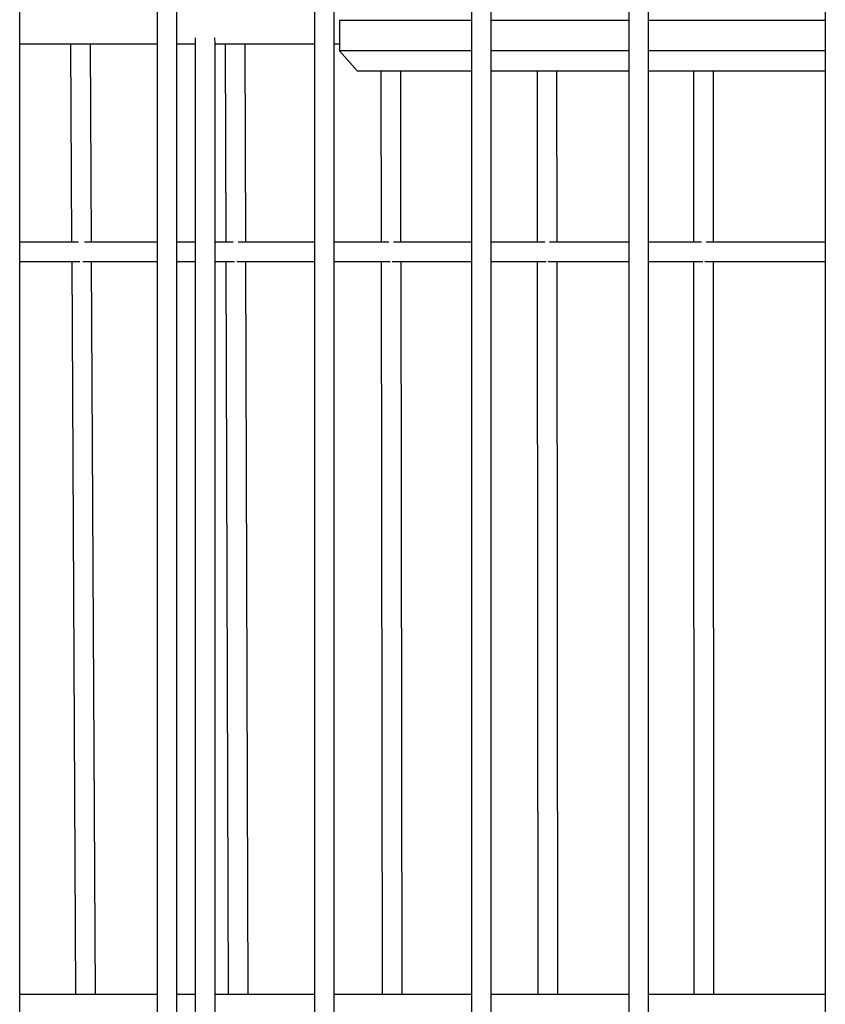
# Model space of a CAD drawing. Units: inches. Extents: x 119 to 257, y 81 to 164.
# Drawn here: x 129 to 134, y 106 to 112 of the extents above; entities that cross this region are included whole.
import ezdxf

# ---------------------------------------------------------------- set-up
doc = ezdxf.new("R2010")
doc.units = ezdxf.units.IN
doc.header["$MEASUREMENT"] = 0
doc.layers.add('Edges', color=7, linetype='Continuous')

# ---------------------------------------------------------------- blocks, each defined once
blk = doc.blocks.new('Shopping Cart bk')
at = {"layer": 'Edges'}
for p, q in [((-5.7643, 7.067), (-5.7643, 7.317)), ((-4.8893, 7.317), (-4.8893, 7.067)), ((-4.7643, 7.067), (-4.7643, 7.317)), ((-3.8893, 7.317), (-3.8893, 7.067)), ((-3.7643, 7.067), (-3.7643, 7.317)), ((-2.8893, 7.2937), (-2.8893, 7.2167)), ((-2.7643, 7.2167), (-2.7643, 7.2937)), ((-1.8893, 7.2937), (-1.8893, 7.2167)), ((-1.7643, 7.2167), (-1.7643, 7.2937)), ((-0.6393, 7.2937), (-0.6393, 7.2167)), ((-2.8893, 7.2167), (-3.7296, 7.2167)), ((-3.7296, 7.2167), (-3.7296, 7.067)), ((-2.8893, 7.2167), (-2.8893, 7.0227)), ((-1.8893, 7.2167), (-2.7643, 7.2167)), ((-2.7643, 7.0227), (-2.7643, 7.2167)), ((-1.8893, 7.2167), (-1.8893, 7.0227)), ((-0.6393, 7.2167), (-1.7643, 7.2167)), ((-1.7643, 7.0227), (-1.7643, 7.2167)), ((-0.6393, 7.2167), (-0.6393, 7.0227)), ((-4.6466, 7.067), (-4.646, 7.1053)), ((-4.5216, 7.067), (-4.5223, 7.1053)), ((-5.7643, 7.067), (-5.4383, 7.067)), ((-5.7643, 5.8064), (-5.7643, 7.067)), ((-5.4318, 5.8064), (-5.4383, 7.067)), ((-5.4383, 7.067), (-5.3141, 7.067)), ((-5.3076, 5.8064), (-5.3141, 7.067)), ((-5.3141, 7.067), (-4.8893, 7.067)), ((-4.8893, 7.067), (-4.8893, 5.8064)), ((-4.7643, 7.067), (-4.6466, 7.067)), ((-4.7643, 5.8064), (-4.7643, 7.067)), ((-4.6466, 5.8064), (-4.6466, 7.067)), ((-4.5216, 7.067), (-4.4551, 7.067)), ((-4.5216, 5.8064), (-4.5216, 7.067)), ((-4.4511, 5.8064), (-4.4551, 7.067)), ((-4.4551, 7.067), (-4.3307, 7.067)), ((-4.3267, 5.8064), (-4.3307, 7.067)), ((-4.3307, 7.067), (-3.8893, 7.067)), ((-3.8893, 7.067), (-3.8893, 5.8064)), ((-3.7643, 7.067), (-3.7296, 7.067)), ((-3.7643, 5.8064), (-3.7643, 7.067)), ((-3.7296, 7.067), (-3.7296, 7.0227)), ((-2.8893, 7.0227), (-3.7296, 7.0227)), ((-3.7296, 7.0227), (-3.6162, 6.895)), ((-2.8893, 7.0227), (-2.8893, 6.895)), ((-1.8893, 7.0227), (-2.7643, 7.0227)), ((-2.7643, 6.895), (-2.7643, 7.0227)), ((-1.8893, 7.0227), (-1.8893, 6.895)), ((-0.6393, 7.0227), (-1.7643, 7.0227)), ((-1.7643, 6.895), (-1.7643, 7.0227)), ((-0.6393, 7.0227), (-0.6393, 6.895)), ((-3.4649, 6.895), (-3.6162, 6.895)), ((-3.4632, 5.8064), (-3.4649, 6.895)), ((-3.3405, 6.895), (-3.4649, 6.895)), ((-3.3387, 5.8064), (-3.3405, 6.895)), ((-2.8893, 6.895), (-3.3405, 6.895)), ((-2.8893, 6.895), (-2.8893, 5.8064)), ((-2.471, 6.895), (-2.7643, 6.895)), ((-2.7643, 5.8064), (-2.7643, 6.895)), ((-2.4701, 5.8064), (-2.471, 6.895)), ((-2.3466, 6.895), (-2.471, 6.895)), ((-2.3457, 5.8064), (-2.3466, 6.895)), ((-1.8893, 6.895), (-2.3466, 6.895)), ((-1.8893, 6.895), (-1.8893, 5.8064)), ((-1.4751, 6.895), (-1.7643, 6.895)), ((-1.7643, 5.8064), (-1.7643, 6.895)), ((-1.4748, 5.8064), (-1.4751, 6.895)), ((-1.3506, 6.895), (-1.4751, 6.895)), ((-1.3503, 5.8064), (-1.3506, 6.895)), ((-0.6393, 6.895), (-1.3506, 6.895)), ((-0.6393, 6.895), (-0.6393, 5.8064)), ((-5.4318, 5.8064), (-5.7643, 5.8064)), ((-5.7643, 5.6815), (-5.7643, 5.8064)), ((-5.3894, 5.8064), (-5.4318, 5.8064)), ((-5.3076, 5.8064), (-5.352, 5.8064)), ((-4.8893, 5.8064), (-5.3076, 5.8064)), ((-4.8893, 5.8064), (-4.8893, 5.6815)), ((-4.6466, 5.8064), (-4.7643, 5.8064)), ((-4.7643, 5.6815), (-4.7643, 5.8064)), ((-4.6466, 5.6815), (-4.6466, 5.8064)), ((-4.4511, 5.8064), (-4.5216, 5.8064)), ((-4.5216, 5.6815), (-4.5216, 5.8064)), ((-4.4062, 5.8064), (-4.4511, 5.8064)), ((-4.3267, 5.8064), (-4.3736, 5.8064)), ((-3.8893, 5.8064), (-4.3267, 5.8064)), ((-3.8893, 5.8064), (-3.8893, 5.6815)), ((-3.4632, 5.8064), (-3.7643, 5.8064)), ((-3.7643, 5.6815), (-3.7643, 5.8064)), ((-3.4169, 5.8064), (-3.4632, 5.8064)), ((-3.3387, 5.8064), (-3.3864, 5.8064)), ((-2.8893, 5.8064), (-3.3387, 5.8064)), ((-2.8893, 5.8064), (-2.8893, 5.6815)), ((-2.4701, 5.8064), (-2.7643, 5.8064)), ((-2.7643, 5.6815), (-2.7643, 5.8064)), ((-2.4233, 5.8064), (-2.4701, 5.8064)), ((-2.3457, 5.8064), (-2.3934, 5.8064)), ((-1.8893, 5.8064), (-2.3457, 5.8064)), ((-1.8893, 5.8064), (-1.8893, 5.6815)), ((-1.4748, 5.8064), (-1.7643, 5.8064)), ((-1.7643, 5.6815), (-1.7643, 5.8064)), ((-1.4278, 5.8064), (-1.4748, 5.8064)), ((-1.3503, 5.8064), (-1.398, 5.8064)), ((-0.6393, 5.8064), (-1.3503, 5.8064)), ((-0.6393, 5.8064), (-0.6393, 5.6815)), ((-5.7643, 5.6815), (-5.4312, 5.6815)), ((-5.7643, 1.0158), (-5.7643, 5.6815)), ((-5.407, 1.0158), (-5.4312, 5.6815)), ((-5.4312, 5.6815), (-5.3815, 5.6815)), ((-5.3618, 5.6815), (-5.307, 5.6815)), ((-5.2828, 1.0158), (-5.307, 5.6815)), ((-5.307, 5.6815), (-4.8893, 5.6815)), ((-4.8893, 5.6815), (-4.8893, 1.0158)), ((-4.7643, 5.6815), (-4.6466, 5.6815)), ((-4.7643, 1.0158), (-4.7643, 5.6815)), ((-4.6466, 1.0158), (-4.6466, 5.6815)), ((-4.5216, 5.6815), (-4.4507, 5.6815)), ((-4.5216, 1.0158), (-4.5216, 5.6815)), ((-4.4359, 1.0158), (-4.4507, 5.6815)), ((-4.4507, 5.6815), (-4.3979, 5.6815)), ((-4.3828, 5.6815), (-4.3263, 5.6815)), ((-4.3115, 1.0158), (-4.3263, 5.6815)), ((-4.3263, 5.6815), (-3.8893, 5.6815)), ((-3.8893, 5.6815), (-3.8893, 1.0158)), ((-3.7643, 5.6815), (-3.463, 5.6815)), ((-3.7643, 1.0158), (-3.7643, 5.6815)), ((-3.4555, 1.0158), (-3.463, 5.6815)), ((-3.463, 5.6815), (-3.4084, 5.6815)), ((-3.3952, 5.6815), (-3.3385, 5.6815)), ((-3.3311, 1.0158), (-3.3385, 5.6815)), ((-3.3385, 5.6815), (-2.8893, 5.6815)), ((-2.8893, 5.6815), (-2.8893, 1.0158)), ((-2.7643, 5.6815), (-2.47, 5.6815)), ((-2.7643, 1.0158), (-2.7643, 5.6815)), ((-2.4663, 1.0158), (-2.47, 5.6815)), ((-2.47, 5.6815), (-2.4147, 5.6815)), ((-2.4021, 5.6815), (-2.3456, 5.6815)), ((-2.3419, 1.0158), (-2.3456, 5.6815)), ((-2.3456, 5.6815), (-1.8893, 5.6815)), ((-1.8893, 5.6815), (-1.8893, 1.0158)), ((-1.7643, 5.6815), (-1.4747, 5.6815)), ((-1.7643, 1.0158), (-1.7643, 5.6815)), ((-1.4735, 1.0158), (-1.4747, 5.6815)), ((-1.4747, 5.6815), (-1.419, 5.6815)), ((-1.4066, 5.6815), (-1.3503, 5.6815)), ((-1.3491, 1.0158), (-1.3503, 5.6815)), ((-1.3503, 5.6815), (-0.6393, 5.6815)), ((-0.6393, 5.6815), (-0.6393, 1.0158)), ((-5.407, 1.0158), (-5.7643, 1.0158)), ((-5.7643, 0.891), (-5.7643, 1.0158)), ((-5.2828, 1.0158), (-5.407, 1.0158)), ((-4.8893, 1.0158), (-5.2828, 1.0158)), ((-4.8893, 1.0158), (-4.8893, 0.891)), ((-4.6466, 1.0158), (-4.7643, 1.0158)), ((-4.7643, 0.891), (-4.7643, 1.0158)), ((-4.6466, 0.891), (-4.6466, 1.0158)), ((-4.4359, 1.0158), (-4.5216, 1.0158)), ((-4.5216, 0.891), (-4.5216, 1.0158)), ((-4.3115, 1.0158), (-4.4359, 1.0158)), ((-3.8893, 1.0158), (-4.3115, 1.0158)), ((-3.8893, 1.0158), (-3.8893, 0.891)), ((-3.4555, 1.0158), (-3.7643, 1.0158)), ((-3.7643, 0.891), (-3.7643, 1.0158)), ((-3.3311, 1.0158), (-3.4555, 1.0158)), ((-2.8893, 1.0158), (-3.3311, 1.0158)), ((-2.8893, 1.0158), (-2.8893, 0.891)), ((-2.4663, 1.0158), (-2.7643, 1.0158)), ((-2.7643, 0.891), (-2.7643, 1.0158)), ((-2.3419, 1.0158), (-2.4663, 1.0158)), ((-1.8893, 1.0158), (-2.3419, 1.0158)), ((-1.8893, 1.0158), (-1.8893, 0.891)), ((-1.4735, 1.0158), (-1.7643, 1.0158)), ((-1.7643, 0.891), (-1.7643, 1.0158)), ((-1.3491, 1.0158), (-1.4735, 1.0158)), ((-0.6393, 1.0158), (-1.3491, 1.0158)), ((-0.6393, 1.0158), (-0.6393, 0.891))]:
    blk.add_line(p, q, dxfattribs=at)

msp = doc.modelspace()

# ---------------------------------------------------------------- block references
msp.add_blockref('Shopping Cart bk', (134.3186, 105.1899))

doc.saveas('drawing.dxf')
